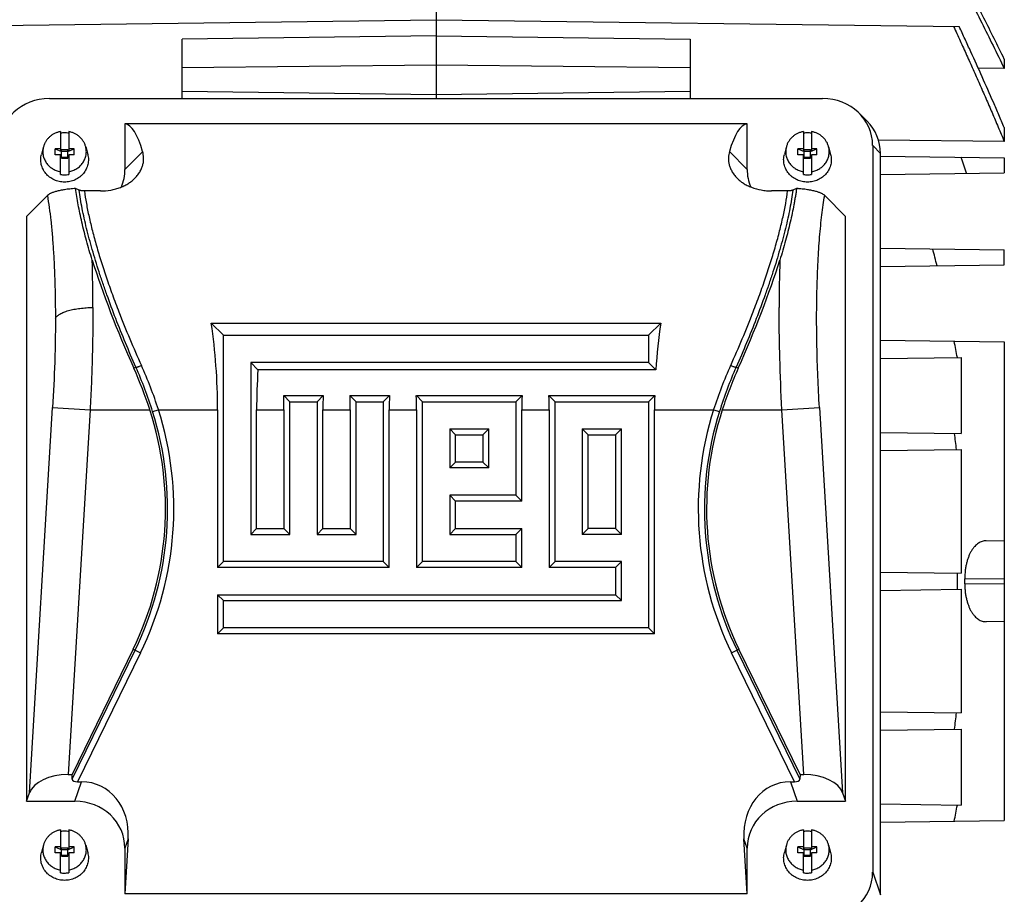
# Model space of a CAD drawing. Units: millimetres. Extents: x -1679 to 1586, y -522 to 987.
# Drawn here: x 128 to 283, y -403 to -266 of the extents above; entities that cross this region are included whole.
import ezdxf

# ---------------------------------------------------------------- set-up
doc = ezdxf.new("R2010")
doc.units = ezdxf.units.MM
doc.header["$LTSCALE"] = 19.36
doc.layers.get('0').update_dxf_attribs({"linetype": 'CONTINUOUS'})

msp = doc.modelspace()

# ---------------------------------------------------------------- linework, layer by layer
at = {"color": 7, "linetype": 'CONTINUOUS'}
for p, q in [((193.65, -231), (193.65, -277.98)), ((111.24, -266.67), (193.65, -265.59)), ((193.65, -265.59), (276.06, -266.67)), ((193.65, -268.12), (153.65, -268.64)), ((193.65, -268.12), (233.65, -268.64)), ((153.65, -277.98), (153.65, -268.64)), ((233.65, -268.64), (233.65, -277.98)), ((283.15, -271.79), (283.15, -273.27)), ((283.15, -273.27), (279.05, -273.22)), ((132.76, -277.98), (254.54, -277.98)), ((260.29, -280.3), (261.53, -281.53)), ((144.65, -281.99), (144.65, -289.15)), ((242.65, -281.99), (144.65, -281.99)), ((242.65, -289.15), (242.65, -281.99)), ((134.5, -283.2), (134.5, -286.23)), ((135.8, -283.2), (135.8, -286.23)), ((251.5, -283.2), (251.5, -286.23)), ((252.8, -283.2), (252.8, -286.23)), ((283.15, -282.57), (283.15, -284.76)), ((283.15, -284.76), (263.34, -284.53)), ((131.83, -285.59), (131.51, -286.78)), ((133.65, -286.83), (133.65, -285.89)), ((133.65, -285.89), (134.65, -286.32)), ((134.5, -285.89), (133.65, -285.89)), ((134.5, -286.83), (133.65, -286.83)), ((134.5, -286.23), (134.65, -286.23)), ((134.5, -289.95), (134.5, -286.83)), ((134.65, -287.36), (134.65, -286.04)), ((134.65, -286.04), (135.65, -286.04)), ((135.65, -286.32), (134.65, -286.32)), ((135.65, -286.32), (136.65, -285.89)), ((135.65, -287.36), (135.65, -286.04)), ((135.65, -286.23), (135.8, -286.23)), ((136.65, -285.89), (135.8, -285.89)), ((135.8, -286.83), (135.8, -289.95)), ((136.65, -286.83), (135.8, -286.83)), ((136.65, -286.83), (136.65, -285.89)), ((138.48, -285.59), (138.79, -286.78)), ((248.83, -285.59), (248.51, -286.78)), ((250.65, -286.83), (250.65, -285.89)), ((250.65, -285.89), (251.65, -286.32)), ((251.5, -285.89), (250.65, -285.89)), ((251.5, -286.83), (250.65, -286.83)), ((251.5, -286.23), (251.65, -286.23)), ((251.5, -289.95), (251.5, -286.83)), ((251.65, -287.36), (251.65, -286.04)), ((251.65, -286.04), (252.65, -286.04)), ((252.65, -286.32), (251.65, -286.32)), ((252.65, -286.32), (253.65, -285.89)), ((252.65, -287.36), (252.65, -286.04)), ((252.65, -286.23), (252.8, -286.23)), ((253.65, -285.89), (252.8, -285.89)), ((252.8, -286.83), (252.8, -289.95)), ((253.65, -286.83), (252.8, -286.83)), ((253.65, -286.83), (253.65, -285.89)), ((255.48, -285.59), (255.79, -286.78)), ((262.42, -285.38), (262.42, -399.81)), ((263.65, -403.37), (263.65, -286.62)), ((134.5, -287.17), (134.65, -287.17)), ((135.65, -287.26), (134.65, -287.26)), ((134.65, -287.36), (135.65, -287.36)), ((135.65, -287.17), (135.8, -287.17)), ((251.5, -287.17), (251.65, -287.17)), ((252.65, -287.26), (251.65, -287.26)), ((251.65, -287.36), (252.65, -287.36)), ((252.65, -287.17), (252.8, -287.17)), ((263.65, -287.06), (283.15, -287.32)), ((283.15, -287.32), (283.15, -289.67)), ((263.65, -289.93), (283.15, -289.67)), ((137.43, -292.42), (136.86, -292.16)), ((140.79, -292.53), (138.27, -292.53)), ((249.03, -292.53), (246.51, -292.53)), ((250.44, -292.16), (249.87, -292.42)), ((132.44, -293.27), (129.15, -296.55)), ((258.15, -296.55), (254.86, -293.27)), ((129.15, -296.55), (129.15, -388.64)), ((258.15, -388.64), (258.15, -296.55)), ((263.65, -301.56), (283.15, -301.82)), ((283.15, -304.17), (283.15, -301.82)), ((263.65, -304.43), (283.15, -304.17)), ((160.17, -315.27), (158.26, -313.36)), ((158.26, -313.36), (229.05, -313.36)), ((227.13, -315.27), (229.05, -313.36)), ((160.17, -350.9), (160.17, -315.27)), ((160.17, -315.27), (227.13, -315.27)), ((227.13, -315.27), (227.13, -319.56)), ((263.65, -316.06), (283.15, -316.32)), ((283.15, -316.32), (283.15, -391.67)), ((263.65, -318.93), (276.34, -318.76)), ((276.34, -318.76), (276.34, -330.73)), ((164.46, -319.56), (164.46, -346.61)), ((164.46, -319.56), (165.6, -320.7)), ((227.13, -319.56), (164.46, -319.56)), ((228.27, -320.7), (165.6, -320.7)), ((227.13, -319.56), (228.27, -320.7)), ((170.62, -325.72), (169.66, -324.76)), ((169.66, -324.76), (175.86, -324.76)), ((174.91, -325.72), (175.86, -324.76)), ((181.06, -325.72), (180.1, -324.76)), ((180.1, -324.76), (186.31, -324.76)), ((185.35, -325.72), (186.31, -324.76)), ((191.51, -325.72), (190.55, -324.76)), ((190.55, -324.76), (207.2, -324.76)), ((206.24, -325.72), (207.2, -324.76)), ((212.4, -325.72), (211.44, -324.76)), ((211.44, -324.76), (228.09, -324.76)), ((227.13, -325.72), (228.09, -324.76)), ((159.24, -326.98), (159.24, -351.83)), ((165.4, -345.67), (165.4, -326.98)), ((169.68, -326.98), (169.68, -345.67)), ((170.62, -346.61), (170.62, -325.72)), ((170.62, -325.72), (174.91, -325.72)), ((174.91, -325.72), (174.91, -346.61)), ((175.84, -345.67), (175.84, -326.98)), ((180.13, -326.98), (180.13, -345.67)), ((181.06, -346.61), (181.06, -325.72)), ((181.06, -325.72), (185.35, -325.72)), ((185.35, -325.72), (185.35, -350.9)), ((186.28, -351.83), (186.28, -326.98)), ((190.57, -326.98), (190.57, -351.83)), ((191.51, -350.9), (191.51, -325.72)), ((191.51, -325.72), (206.24, -325.72)), ((206.24, -325.72), (206.24, -340.45)), ((207.17, -341.38), (207.17, -326.98)), ((211.46, -326.98), (211.46, -351.83)), ((212.4, -350.9), (212.4, -325.72)), ((212.4, -325.72), (227.13, -325.72)), ((227.13, -325.72), (227.13, -361.34)), ((228.06, -362.27), (228.06, -326.98)), ((195.8, -330.01), (195.8, -336.16)), ((195.8, -330.01), (196.73, -330.94)), ((195.8, -330.01), (201.95, -330.01)), ((201.95, -330.01), (201.02, -330.94)), ((201.95, -336.16), (201.95, -330.01)), ((216.68, -330.01), (216.68, -346.61)), ((216.68, -330.01), (217.62, -330.94)), ((216.68, -330.01), (222.84, -330.01)), ((222.84, -330.01), (221.91, -330.94)), ((222.84, -346.61), (222.84, -330.01)), ((196.73, -335.23), (196.73, -330.94)), ((196.73, -330.94), (201.02, -330.94)), ((201.02, -330.94), (201.02, -335.23)), ((217.62, -345.67), (217.62, -330.94)), ((217.62, -330.94), (221.91, -330.94)), ((221.91, -330.94), (221.91, -345.67)), ((263.65, -330.56), (276.34, -330.73)), ((263.65, -333.43), (276.34, -333.26)), ((276.34, -333.26), (276.34, -352.73)), ((195.8, -336.16), (196.73, -335.23)), ((201.95, -336.16), (195.8, -336.16)), ((201.02, -335.23), (196.73, -335.23)), ((201.95, -336.16), (201.02, -335.23)), ((195.8, -340.45), (195.8, -346.61)), ((195.8, -340.45), (196.73, -341.38)), ((206.24, -340.45), (195.8, -340.45)), ((206.24, -340.45), (207.17, -341.38)), ((196.73, -345.67), (196.73, -341.38)), ((207.17, -341.38), (196.73, -341.38)), ((164.46, -346.61), (165.4, -345.67)), ((165.4, -345.67), (169.68, -345.67)), ((170.62, -346.61), (169.68, -345.67)), ((174.91, -346.61), (175.84, -345.67)), ((175.84, -345.67), (180.13, -345.67)), ((181.06, -346.61), (180.13, -345.67)), ((195.8, -346.61), (196.73, -345.67)), ((196.73, -345.67), (207.17, -345.67)), ((206.24, -346.61), (207.17, -345.67)), ((207.17, -351.83), (207.17, -345.67)), ((216.68, -346.61), (217.62, -345.67)), ((221.91, -345.67), (217.62, -345.67)), ((222.84, -346.61), (221.91, -345.67)), ((164.46, -346.61), (170.62, -346.61)), ((174.91, -346.61), (181.06, -346.61)), ((195.8, -346.61), (206.24, -346.61)), ((206.24, -346.61), (206.24, -350.9)), ((222.84, -346.61), (216.68, -346.61)), ((283.15, -347.67), (280.3, -347.63)), ((160.17, -350.9), (159.24, -351.83)), ((186.28, -351.83), (159.24, -351.83)), ((185.35, -350.9), (160.17, -350.9)), ((185.35, -350.9), (186.28, -351.83)), ((191.51, -350.9), (190.57, -351.83)), ((207.17, -351.83), (190.57, -351.83)), ((206.24, -350.9), (191.51, -350.9)), ((206.24, -350.9), (207.17, -351.83)), ((212.4, -350.9), (211.46, -351.83)), ((221.91, -351.83), (211.46, -351.83)), ((222.84, -350.9), (212.4, -350.9)), ((222.84, -350.9), (221.91, -351.83)), ((221.91, -351.83), (221.91, -356.12)), ((222.84, -357.05), (222.84, -350.9)), ((263.65, -352.56), (276.34, -352.73)), ((159.24, -356.12), (159.24, -362.27)), ((160.17, -357.05), (159.24, -356.12)), ((159.24, -356.12), (221.91, -356.12)), ((222.84, -357.05), (221.91, -356.12)), ((263.65, -355.43), (276.34, -355.26)), ((276.34, -355.26), (276.34, -374.73)), ((160.17, -361.34), (160.17, -357.05)), ((160.17, -357.05), (222.84, -357.05)), ((283.15, -360.32), (280.3, -360.36)), ((160.17, -361.34), (159.24, -362.27)), ((228.06, -362.27), (159.24, -362.27)), ((227.13, -361.34), (160.17, -361.34)), ((227.13, -361.34), (228.06, -362.27)), ((145.95, -364.69), (136.32, -384.43)), ((250.98, -384.43), (241.36, -364.69)), ((263.65, -374.56), (276.34, -374.73)), ((263.65, -377.43), (276.34, -377.26)), ((276.34, -377.26), (276.34, -389.23)), ((135.71, -384.43), (136.32, -384.43)), ((136.34, -385.15), (136.32, -384.43)), ((250.98, -384.43), (250.96, -385.15)), ((250.98, -384.43), (251.59, -384.43)), ((137.21, -385.58), (137.84, -385.58)), ((249.47, -385.58), (250.09, -385.58)), ((129.15, -388.64), (129.61, -387.32)), ((257.69, -387.32), (258.15, -388.64)), ((129.15, -388.64), (136.77, -388.64)), ((250.53, -388.64), (258.15, -388.64)), ((263.65, -389.06), (276.34, -389.23)), ((263.65, -391.93), (283.15, -391.67)), ((134.5, -393.14), (134.5, -396.18)), ((135.8, -393.14), (135.8, -396.18)), ((251.5, -393.14), (251.5, -396.18)), ((252.8, -393.14), (252.8, -396.18)), ((145.17, -394.54), (144.65, -403.21)), ((242.65, -403.21), (242.13, -394.54)), ((131.83, -395.53), (131.51, -396.72)), ((133.65, -396.77), (133.65, -395.83)), ((133.65, -395.83), (134.65, -396.26)), ((134.5, -395.83), (133.65, -395.83)), ((134.5, -396.77), (133.65, -396.77)), ((134.5, -396.18), (134.65, -396.18)), ((134.5, -399.89), (134.5, -396.77)), ((134.65, -397.3), (134.65, -395.99)), ((134.65, -395.99), (135.65, -395.99)), ((135.65, -396.26), (134.65, -396.26)), ((135.65, -396.26), (136.65, -395.83)), ((135.65, -397.3), (135.65, -395.99)), ((135.65, -396.18), (135.8, -396.18)), ((136.65, -395.83), (135.8, -395.83)), ((135.8, -396.77), (135.8, -399.89)), ((136.65, -396.77), (135.8, -396.77)), ((136.65, -396.77), (136.65, -395.83)), ((138.48, -395.53), (138.79, -396.72)), ((144.65, -396.04), (144.65, -403.21)), ((242.65, -403.21), (242.65, -396.04)), ((248.83, -395.53), (248.51, -396.72)), ((250.65, -396.77), (250.65, -395.83)), ((250.65, -395.83), (251.65, -396.26)), ((251.5, -395.83), (250.65, -395.83)), ((251.5, -396.77), (250.65, -396.77)), ((251.5, -396.18), (251.65, -396.18)), ((251.5, -399.89), (251.5, -396.77)), ((251.65, -397.3), (251.65, -395.99)), ((251.65, -395.99), (252.65, -395.99)), ((252.65, -396.26), (251.65, -396.26)), ((252.65, -396.26), (253.65, -395.83)), ((252.65, -397.3), (252.65, -395.99)), ((252.65, -396.18), (252.8, -396.18)), ((253.65, -395.83), (252.8, -395.83)), ((252.8, -396.77), (252.8, -399.89)), ((253.65, -396.77), (252.8, -396.77)), ((253.65, -396.77), (253.65, -395.83)), ((255.48, -395.53), (255.79, -396.72)), ((134.5, -397.11), (134.65, -397.11)), ((135.65, -397.2), (134.65, -397.2)), ((134.65, -397.3), (135.65, -397.3)), ((135.65, -397.11), (135.8, -397.11)), ((251.5, -397.11), (251.65, -397.11)), ((252.65, -397.2), (251.65, -397.2)), ((251.65, -397.3), (252.65, -397.3)), ((252.65, -397.11), (252.8, -397.11)), ((242.65, -403.21), (144.65, -403.21))]:
    msp.add_line(p, q, dxfattribs=at)
at = {"color": 9, "linetype": 'CONTINUOUS'}
for p, q in [((193.65, -272.72), (153.65, -273.17)), ((233.65, -273.17), (193.65, -272.72)), ((153.65, -276.83), (193.65, -277.34)), ((193.65, -277.34), (233.65, -276.83)), ((144.65, -289.15), (147.45, -286.35)), ((239.85, -286.35), (242.65, -289.15)), ((263.65, -286.62), (262.42, -285.38)), ((146.06, -320.45), (146.38, -320.29)), ((240.92, -320.29), (241.25, -320.45)), ((129.61, -387.32), (133.27, -326.62)), ((133.27, -326.62), (139.18, -326.98)), ((139.18, -326.98), (135.71, -384.43)), ((139.18, -326.98), (148.57, -326.98)), ((149.01, -327.27), (149.93, -326.98)), ((149.93, -326.98), (159.24, -326.98)), ((165.4, -326.98), (169.68, -326.98)), ((175.84, -326.98), (180.13, -326.98)), ((186.28, -326.98), (190.57, -326.98)), ((207.17, -326.98), (211.46, -326.98)), ((228.06, -326.98), (237.37, -326.98)), ((237.37, -326.98), (238.29, -327.27)), ((238.74, -326.98), (248.12, -326.98)), ((248.12, -326.98), (254.03, -326.62)), ((251.59, -384.43), (248.12, -326.98)), ((254.03, -326.62), (257.69, -387.32)), ((283.15, -353.67), (276.92, -353.59)), ((276.92, -354.41), (283.15, -354.33)), ((136.34, -385.15), (146.25, -364.84)), ((147.12, -365.26), (137.21, -385.58)), ((145.95, -364.69), (147.12, -365.26)), ((240.18, -365.26), (241.36, -364.69)), ((250.09, -385.58), (240.18, -365.26)), ((241.05, -364.84), (250.96, -385.15)), ((136.77, -388.64), (137.84, -385.58)), ((249.47, -385.58), (250.53, -388.64)), ((145.17, -394.54), (144.65, -396.04)), ((242.65, -396.04), (242.13, -394.54)), ((262.42, -399.81), (263.65, -403.37))]:
    msp.add_line(p, q, dxfattribs=at)
at = {"color": 7, "linetype": 'CONTINUOUS'}
for centre, radius, start, end in [((135.15, -287.13), 3.73, 89.9984, 100.0224), ((135.15, -287.13), 3.73, 79.9726, 90.0066), ((252.15, -287.13), 3.73, 89.9984, 100.0224), ((252.15, -287.13), 3.73, 79.9726, 90.0066), ((-57.28, -407.08), 354.48, 19.3284, 19.7613), ((135.15, -286.27), 3.73, 259.9726, 270.0066), ((135.15, -286.27), 3.73, 269.9984, 280.0224), ((252.15, -286.27), 3.73, 259.9726, 270.0066), ((252.15, -286.27), 3.73, 269.9984, 280.0224), ((8.65, -370.91), 272.18, 14.1627, 14.7372), ((55.49, -360.2), 224.13, 10.6512, 11.317), ((84.86, -347.72), 67, 18.0356, 24.0202), ((100.64, -342.6), 50.4, 334, 18.0523), ((286.66, -342.6), 50.4, 161.9477, 206), ((76.64, -355.25), 200.19, 6.303, 7.04), ((88.5, -354), 187.26, 359.6098, 0.3902), ((93.15, -354), 183.78, 359.872, 0.128), ((76.64, -352.74), 200.19, 352.96, 353.697), ((55.49, -347.8), 224.13, 348.683, 349.3488), ((135.15, -397.08), 3.73, 89.9984, 100.0224), ((135.15, -397.07), 3.73, 79.9726, 90.0066), ((252.15, -397.08), 3.73, 89.9984, 100.0224), ((252.15, -397.07), 3.73, 79.9726, 90.0066), ((135.15, -396.22), 3.73, 259.9726, 270.0066), ((135.15, -396.21), 3.73, 269.9984, 280.0224), ((252.15, -396.22), 3.73, 259.9726, 270.0066), ((252.15, -396.21), 3.73, 269.9984, 280.0224)]:
    msp.add_arc(centre, radius, start, end, dxfattribs=at)
at = {"color": 9, "linetype": 'CONTINUOUS'}
for centre, radius, start, end in [((-101.82, -310.76), 241.43, 359.9666, 1.7421), ((488.86, -310.76), 241.17, 178.2572, 180.0347), ((302.87, -249.69), 170.78, 201.2506, 204.3198), ((84.43, -249.69), 170.78, 335.6802, 338.7494), ((83.07, -348.14), 69.17, 17.5645, 23.747), ((85.65, -347.78), 67.57, 17.9329, 24.2598), ((301.65, -347.78), 67.57, 155.7402, 162.0671), ((304.23, -348.14), 69.17, 156.253, 162.4355), ((100.64, -342.6), 51.71, 334, 17.5822), ((286.66, -342.6), 51.71, 162.4178, 206), ((100.64, -342.6), 50.74, 334, 17.5822), ((286.66, -342.6), 50.74, 162.4178, 206)]:
    msp.add_arc(centre, radius, start, end, dxfattribs=at)
at = {"color": 7, "linetype": 'CONTINUOUS'}
for centre, major_axis, ratio, start_param, end_param in [((133.01, -285.61), (7.94, -1.82), 0.933198, 8.095097, 9.635735), ((254.29, -285.61), (7.94, 1.82), 0.933198, -0.210957, 1.329681), ((141.79, -326.98), (2.79, 45), 0.165076, -0.434279, -0.009309), ((245.51, -326.98), (-2.79, 45), 0.165076, 0.009309, 0.434279), ((255.53, -286.85), (7.94, 1.82), 0.933198, -0.210957, 0.529202), ((136.53, -288.92), (7.94, -1.82), 0.933198, -0.162443, 0.210957), ((250.77, -288.92), (7.94, 1.82), 0.933198, 2.930636, 3.304022), ((163.12, -326.98), (-24.48, 46.64), 0.237358, 7.205075, 7.590661), ((224.19, -326.98), (24.48, 46.64), 0.237358, -1.307475, -0.92189), ((138.26, -326.98), (0, 45), 0.466308, -1.570796, -1.263262), ((249.05, -326.98), (0, 45), 0.466308, 1.263262, 1.430841), ((186.38, -326.98), (0, 45), 0.466308, 1.430841, 1.570796), ((148.7, -326.98), (0, 45), 0.466308, -1.570796, -1.521476), ((196.82, -326.98), (0, 45), 0.466308, 1.521476, 1.570796), ((159.15, -326.98), (0, 45), 0.466308, -1.570796, -1.521476), ((207.27, -326.98), (0, 45), 0.466308, 1.521476, 1.570796), ((169.59, -326.98), (0, 45), 0.466308, -1.570796, -1.521476), ((228.16, -326.98), (0, 45), 0.466308, 1.521476, 1.570796), ((190.48, -326.98), (0, 45), 0.466308, -1.570796, -1.521476), ((249.05, -326.98), (0, 45), 0.466308, 1.521476, 1.570796), ((135.5, -387.89), (6.01, 0.18), 0.575264, 1.518851, 2.925738), ((251.8, -387.89), (6.01, -0.18), 0.575264, 0.215854, 1.622742), ((137.49, -385), (1.14, 0.18), 0.47818, 3.078685, 4.387682), ((137.03, -394.82), (-3.08, -8.86), 0.853257, 1.889044, 3.429682), ((250.27, -394.82), (3.08, -8.86), 0.853257, 2.853504, 4.394142), ((249.81, -385), (1.14, -0.18), 0.47818, -1.246089, 0.062908), ((136.53, -396.27), (7.94, 1.82), 0.933198, -0.210957, 1.329681), ((250.77, -396.27), (7.94, -1.82), 0.933198, 1.811911, 3.352549), ((133.01, -399.58), (7.94, 1.82), 0.933198, 2.930636, 4.471274), ((254.29, -399.58), (7.94, -1.82), 0.933198, -1.329681, 0.210957)]:
    msp.add_ellipse(centre, major_axis=major_axis, ratio=ratio, start_param=start_param, end_param=end_param, dxfattribs=at)
for points, knots in [([(275.97, -258.85), (276.58, -260.05), (277.79, -262.45), (279.59, -266.05), (281.38, -269.65), (282.56, -272.06), (283.15, -273.27)], [0, 0, 0, 0, 0.25, 0.5, 0.75, 1, 1, 1, 1]), ([(283.15, -271.79), (282.62, -270.71), (281.55, -268.55), (279.4, -264.24), (277.76, -261.01), (276.67, -258.86)], [0, 0, 0, 0, 0.25, 0.5, 1, 1, 1, 1]), ([(275.17, -266.65), (275.51, -267.4), (276.2, -268.9), (277.22, -271.15), (278.24, -273.41), (279.24, -275.67), (280.24, -277.94), (281.22, -280.21), (282.19, -282.48), (282.83, -284), (283.15, -284.76)], [0, 0, 0, 0, 0.125, 0.25, 0.375, 0.5, 0.625, 0.75, 0.875, 1, 1, 1, 1]), ([(283.15, -282.57), (282.87, -281.9), (282.29, -280.57), (281.14, -277.9), (279.67, -274.59), (278.18, -271.28), (276.97, -268.64), (276.36, -267.32), (276.06, -266.67)], [0, 0, 0, 0, 0.125, 0.25, 0.5, 0.75, 0.875, 1, 1, 1, 1]), ([(134.5, -283.2), (134.34, -283.23), (134.03, -283.31), (133.58, -283.49), (133.16, -283.72), (132.79, -284.01), (132.46, -284.35), (132.18, -284.73), (131.97, -285.14), (131.86, -285.44), (131.83, -285.59)], [0, 0, 0, 0, 0.128173, 0.255683, 0.382314, 0.507919, 0.632427, 0.755859, 0.878321, 1, 1, 1, 1]), ([(138.48, -285.59), (138.44, -285.44), (138.34, -285.14), (138.12, -284.73), (137.85, -284.35), (137.52, -284.01), (137.14, -283.72), (136.72, -283.49), (136.27, -283.31), (135.96, -283.23), (135.8, -283.2)], [0, 0, 0, 0, 0.121679, 0.244141, 0.367573, 0.492081, 0.617686, 0.744317, 0.871827, 1, 1, 1, 1]), ([(251.5, -283.2), (251.34, -283.23), (251.03, -283.31), (250.58, -283.49), (250.16, -283.72), (249.79, -284.01), (249.46, -284.35), (249.18, -284.73), (248.97, -285.14), (248.86, -285.44), (248.83, -285.59)], [0, 0, 0, 0, 0.128173, 0.255683, 0.382314, 0.507919, 0.632427, 0.755859, 0.878321, 1, 1, 1, 1]), ([(255.48, -285.59), (255.44, -285.44), (255.34, -285.14), (255.12, -284.73), (254.85, -284.35), (254.52, -284.01), (254.14, -283.72), (253.72, -283.49), (253.27, -283.31), (252.96, -283.23), (252.8, -283.2)], [0, 0, 0, 0, 0.121679, 0.244141, 0.367573, 0.492081, 0.617686, 0.744317, 0.871827, 1, 1, 1, 1]), ([(135.15, -291.15), (135.01, -291.15), (134.73, -291.13), (134.31, -291.07), (133.9, -290.95), (133.51, -290.8), (133.13, -290.6), (132.79, -290.37), (132.47, -290.1), (132.19, -289.8), (131.95, -289.47), (131.75, -289.12), (131.59, -288.75), (131.48, -288.36), (131.41, -287.97), (131.39, -287.57), (131.42, -287.17), (131.48, -286.91), (131.51, -286.78)], [0, 0, 0, 0, 0.064676, 0.129257, 0.193649, 0.25777, 0.321551, 0.384937, 0.447894, 0.51041, 0.572495, 0.634182, 0.695522, 0.75659, 0.817472, 0.878266, 0.939075, 1, 1, 1, 1]), ([(131.83, -285.59), (131.8, -285.69), (131.75, -285.9), (131.72, -286.23), (131.73, -286.56), (131.76, -286.88), (131.84, -287.2), (131.95, -287.51), (132.09, -287.81), (132.26, -288.1), (132.46, -288.36), (132.69, -288.61), (132.95, -288.83), (133.32, -289.09), (133.83, -289.35), (134.27, -289.48), (134.5, -289.52)], [0, 0, 0, 0, 0.0612, 0.122285, 0.183338, 0.244441, 0.305675, 0.367114, 0.428825, 0.49086, 0.55326, 0.616049, 0.679235, 0.742808, 0.870858, 1, 1, 1, 1]), ([(138.79, -286.78), (138.82, -286.91), (138.88, -287.17), (138.91, -287.57), (138.89, -287.97), (138.83, -288.36), (138.71, -288.75), (138.55, -289.12), (138.35, -289.47), (138.11, -289.8), (137.83, -290.1), (137.51, -290.37), (137.17, -290.6), (136.8, -290.8), (136.4, -290.95), (135.99, -291.07), (135.58, -291.13), (135.29, -291.15), (135.15, -291.15)], [0, 0, 0, 0, 0.060925, 0.121734, 0.182528, 0.24341, 0.304478, 0.365818, 0.427505, 0.48959, 0.552106, 0.615063, 0.678449, 0.74223, 0.806351, 0.870743, 0.935324, 1, 1, 1, 1]), ([(135.8, -289.52), (136.03, -289.48), (136.47, -289.35), (136.99, -289.09), (137.36, -288.83), (137.61, -288.61), (137.84, -288.36), (138.04, -288.1), (138.21, -287.81), (138.36, -287.51), (138.46, -287.2), (138.54, -286.88), (138.58, -286.56), (138.58, -286.23), (138.55, -285.9), (138.5, -285.69), (138.48, -285.59)], [0, 0, 0, 0, 0.129142, 0.257192, 0.320765, 0.383951, 0.44674, 0.50914, 0.571175, 0.632886, 0.694325, 0.755559, 0.816662, 0.877715, 0.9388, 1, 1, 1, 1]), ([(146.24, -290.52), (146.41, -290.35), (146.71, -290.01), (147.08, -289.45), (147.34, -288.89), (147.51, -288.35), (147.6, -287.81), (147.61, -287.3), (147.56, -286.82), (147.49, -286.5), (147.45, -286.35)], [0, 0, 0, 0, 0.157944, 0.3029, 0.436662, 0.561156, 0.678225, 0.789488, 0.896334, 1, 1, 1, 1]), ([(239.85, -286.35), (239.81, -286.5), (239.74, -286.82), (239.69, -287.3), (239.71, -287.81), (239.79, -288.35), (239.96, -288.89), (240.23, -289.45), (240.59, -290.01), (240.9, -290.35), (241.07, -290.52)], [0, 0, 0, 0, 0.10368, 0.210548, 0.321793, 0.438841, 0.563331, 0.697117, 0.842058, 1, 1, 1, 1]), ([(252.15, -291.15), (252.01, -291.15), (251.73, -291.13), (251.31, -291.07), (250.9, -290.95), (250.51, -290.8), (250.13, -290.6), (249.79, -290.37), (249.47, -290.1), (249.19, -289.8), (248.95, -289.47), (248.75, -289.12), (248.59, -288.75), (248.48, -288.36), (248.41, -287.97), (248.39, -287.57), (248.42, -287.17), (248.48, -286.91), (248.51, -286.78)], [0, 0, 0, 0, 0.064676, 0.129257, 0.193649, 0.25777, 0.321551, 0.384937, 0.447894, 0.51041, 0.572495, 0.634182, 0.695522, 0.75659, 0.817472, 0.878266, 0.939075, 1, 1, 1, 1]), ([(248.83, -285.59), (248.8, -285.69), (248.75, -285.9), (248.72, -286.23), (248.73, -286.56), (248.76, -286.88), (248.84, -287.2), (248.95, -287.51), (249.09, -287.81), (249.26, -288.1), (249.46, -288.36), (249.69, -288.61), (249.95, -288.83), (250.32, -289.09), (250.83, -289.35), (251.27, -289.48), (251.5, -289.52)], [0, 0, 0, 0, 0.0612, 0.122285, 0.183338, 0.244441, 0.305675, 0.367114, 0.428825, 0.49086, 0.55326, 0.616049, 0.679235, 0.742808, 0.870858, 1, 1, 1, 1]), ([(255.79, -286.78), (255.82, -286.91), (255.88, -287.17), (255.91, -287.57), (255.89, -287.97), (255.83, -288.36), (255.71, -288.75), (255.55, -289.12), (255.35, -289.47), (255.11, -289.8), (254.83, -290.1), (254.51, -290.37), (254.17, -290.6), (253.8, -290.8), (253.4, -290.95), (252.99, -291.07), (252.58, -291.13), (252.29, -291.15), (252.15, -291.15)], [0, 0, 0, 0, 0.060925, 0.121734, 0.182528, 0.24341, 0.304478, 0.365818, 0.427505, 0.48959, 0.552106, 0.615063, 0.678449, 0.74223, 0.806351, 0.870743, 0.935324, 1, 1, 1, 1]), ([(252.8, -289.52), (253.03, -289.48), (253.47, -289.35), (253.99, -289.09), (254.36, -288.83), (254.61, -288.61), (254.84, -288.36), (255.04, -288.1), (255.21, -287.81), (255.36, -287.51), (255.46, -287.2), (255.54, -286.88), (255.58, -286.56), (255.58, -286.23), (255.55, -285.9), (255.5, -285.69), (255.48, -285.59)], [0, 0, 0, 0, 0.129142, 0.257192, 0.320765, 0.383951, 0.44674, 0.50914, 0.571175, 0.632886, 0.694325, 0.755559, 0.816662, 0.877715, 0.9388, 1, 1, 1, 1]), ([(140.79, -292.53), (141.34, -292.53), (142.16, -292.47), (143.21, -292.23), (143.95, -291.99), (144.63, -291.69), (145.24, -291.34), (145.77, -290.95), (146.09, -290.67), (146.24, -290.52)], [0, 0, 0, 0, 0.27751, 0.412575, 0.54305, 0.667692, 0.785645, 0.896427, 1, 1, 1, 1]), ([(241.07, -290.52), (241.21, -290.67), (241.53, -290.95), (242.06, -291.34), (242.68, -291.69), (243.6, -292.09), (244.62, -292.37), (245.68, -292.51), (246.24, -292.53), (246.51, -292.53)], [0, 0, 0, 0, 0.103582, 0.214363, 0.332319, 0.456973, 0.722211, 0.860345, 1, 1, 1, 1]), ([(136.86, -292.16), (136.56, -292.18), (135.99, -292.23), (135.19, -292.33), (134.58, -292.44), (134.15, -292.54), (133.86, -292.61), (133.6, -292.68), (133.37, -292.76), (133.15, -292.84), (132.96, -292.92), (132.8, -293), (132.66, -293.09), (132.54, -293.17), (132.47, -293.23), (132.44, -293.27)], [0, 0, 0, 0, 0.194717, 0.370401, 0.525114, 0.594446, 0.658512, 0.717421, 0.771298, 0.82028, 0.864571, 0.904416, 0.940076, 0.971829, 1, 1, 1, 1]), ([(139.5, -303.42), (139.18, -302.41), (138.6, -300.43), (137.98, -297.97), (137.56, -296.08), (137.29, -294.74), (137.06, -293.43), (136.92, -292.58), (136.86, -292.16)], [0, 0, 0, 0, 0.275953, 0.534176, 0.656871, 0.775386, 0.889758, 1, 1, 1, 1]), ([(138.27, -292.53), (138.18, -292.53), (138.04, -292.53), (137.87, -292.52), (137.75, -292.5), (137.65, -292.48), (137.57, -292.47), (137.49, -292.44), (137.45, -292.43), (137.43, -292.42)], [0, 0, 0, 0, 0.327063, 0.477548, 0.614198, 0.734909, 0.839229, 0.927406, 1, 1, 1, 1]), ([(250.44, -292.16), (250.41, -292.36), (250.35, -292.79), (250.24, -293.42), (250.13, -294.07), (249.97, -294.95), (249.74, -296.08), (249.32, -297.97), (248.83, -299.9), (248.27, -301.89), (247.96, -302.91), (247.8, -303.42)], [0, 0, 0, 0, 0.054619, 0.110262, 0.166925, 0.224622, 0.343125, 0.465822, 0.724052, 0.859766, 1, 1, 1, 1]), ([(249.87, -292.42), (249.85, -292.43), (249.81, -292.44), (249.74, -292.47), (249.65, -292.48), (249.55, -292.5), (249.43, -292.52), (249.26, -292.53), (249.12, -292.53), (249.03, -292.53)], [0, 0, 0, 0, 0.072588, 0.160726, 0.265029, 0.385757, 0.522474, 0.673024, 1, 1, 1, 1]), ([(254.86, -293.27), (254.83, -293.23), (254.76, -293.17), (254.64, -293.09), (254.5, -293), (254.34, -292.92), (254.15, -292.84), (253.94, -292.76), (253.7, -292.68), (253.44, -292.61), (253.15, -292.54), (252.72, -292.44), (252.11, -292.33), (251.46, -292.25), (250.97, -292.2), (250.67, -292.17), (250.52, -292.16), (250.44, -292.16)], [0, 0, 0, 0, 0.028171, 0.059924, 0.095584, 0.135429, 0.17972, 0.228702, 0.282582, 0.341495, 0.405564, 0.474897, 0.629615, 0.805277, 0.900458, 0.949729, 1, 1, 1, 1]), ([(241.25, -320.45), (240.77, -321.51), (240.1, -323.13), (239.29, -325.32), (238.92, -326.42), (238.74, -326.98)], [0, 0, 0, 0, 0.498945, 0.749336, 1, 1, 1, 1]), ([(280.3, -347.63), (280.19, -347.63), (279.98, -347.64), (279.66, -347.71), (279.35, -347.84), (278.94, -348.08), (278.55, -348.42), (278.21, -348.83), (277.96, -349.21), (277.73, -349.63), (277.53, -350.1), (277.35, -350.6), (277.2, -351.15), (277.07, -351.73), (276.96, -352.54), (276.92, -353.17), (276.92, -353.59)], [0, 0, 0, 0, 0.042246, 0.085038, 0.129144, 0.175296, 0.276059, 0.331819, 0.391552, 0.455421, 0.523452, 0.595516, 0.671314, 0.750377, 0.832065, 1, 1, 1, 1]), ([(276.92, -354.41), (276.92, -354.62), (276.93, -355.04), (276.99, -355.66), (277.07, -356.26), (277.2, -356.84), (277.35, -357.39), (277.53, -357.9), (277.73, -358.36), (277.96, -358.78), (278.21, -359.16), (278.48, -359.48), (278.76, -359.76), (279.05, -359.98), (279.35, -360.16), (279.66, -360.28), (279.98, -360.35), (280.19, -360.36), (280.3, -360.36)], [0, 0, 0, 0, 0.084456, 0.167964, 0.249631, 0.328674, 0.404452, 0.476498, 0.544514, 0.608364, 0.668078, 0.723827, 0.775911, 0.824749, 0.870888, 0.914982, 0.957764, 1, 1, 1, 1]), ([(134.5, -393.14), (134.34, -393.17), (134.03, -393.25), (133.58, -393.43), (133.16, -393.67), (132.79, -393.96), (132.46, -394.3), (132.18, -394.68), (131.97, -395.09), (131.86, -395.38), (131.83, -395.53)], [0, 0, 0, 0, 0.128173, 0.255683, 0.382314, 0.507919, 0.632427, 0.755859, 0.878321, 1, 1, 1, 1]), ([(138.48, -395.53), (138.44, -395.38), (138.34, -395.09), (138.12, -394.68), (137.85, -394.3), (137.52, -393.96), (137.14, -393.67), (136.72, -393.43), (136.27, -393.25), (135.96, -393.17), (135.8, -393.14)], [0, 0, 0, 0, 0.121679, 0.244141, 0.367573, 0.492081, 0.617686, 0.744317, 0.871827, 1, 1, 1, 1]), ([(251.5, -393.14), (251.34, -393.17), (251.03, -393.25), (250.58, -393.43), (250.16, -393.67), (249.79, -393.96), (249.46, -394.3), (249.18, -394.68), (248.97, -395.09), (248.86, -395.38), (248.83, -395.53)], [0, 0, 0, 0, 0.128173, 0.255683, 0.382314, 0.507919, 0.632427, 0.755859, 0.878321, 1, 1, 1, 1]), ([(255.48, -395.53), (255.44, -395.38), (255.34, -395.09), (255.12, -394.68), (254.85, -394.3), (254.52, -393.96), (254.14, -393.67), (253.72, -393.43), (253.27, -393.25), (252.96, -393.17), (252.8, -393.14)], [0, 0, 0, 0, 0.121679, 0.244141, 0.367573, 0.492081, 0.617686, 0.744317, 0.871827, 1, 1, 1, 1]), ([(135.15, -401.09), (135.01, -401.09), (134.73, -401.08), (134.31, -401.01), (133.9, -400.9), (133.51, -400.74), (133.13, -400.55), (132.79, -400.32), (132.47, -400.05), (132.19, -399.75), (131.95, -399.42), (131.75, -399.07), (131.59, -398.69), (131.48, -398.31), (131.41, -397.91), (131.39, -397.51), (131.42, -397.11), (131.48, -396.85), (131.51, -396.72)], [0, 0, 0, 0, 0.064676, 0.129257, 0.193649, 0.25777, 0.321551, 0.384937, 0.447894, 0.51041, 0.572495, 0.634182, 0.695522, 0.75659, 0.817472, 0.878266, 0.939075, 1, 1, 1, 1]), ([(131.83, -395.53), (131.8, -395.63), (131.75, -395.85), (131.72, -396.17), (131.73, -396.5), (131.76, -396.83), (131.84, -397.15), (131.95, -397.46), (132.09, -397.76), (132.26, -398.04), (132.46, -398.31), (132.69, -398.55), (132.95, -398.77), (133.32, -399.04), (133.83, -399.3), (134.27, -399.42), (134.5, -399.46)], [0, 0, 0, 0, 0.0612, 0.122285, 0.183338, 0.244441, 0.305675, 0.367114, 0.428825, 0.49086, 0.55326, 0.616049, 0.679235, 0.742808, 0.870858, 1, 1, 1, 1]), ([(138.79, -396.72), (138.82, -396.85), (138.88, -397.11), (138.91, -397.51), (138.89, -397.91), (138.83, -398.31), (138.71, -398.69), (138.55, -399.07), (138.35, -399.42), (138.11, -399.75), (137.83, -400.05), (137.51, -400.32), (137.17, -400.55), (136.8, -400.74), (136.4, -400.9), (135.99, -401.01), (135.58, -401.08), (135.29, -401.09), (135.15, -401.09)], [0, 0, 0, 0, 0.060925, 0.121734, 0.182528, 0.24341, 0.304478, 0.365818, 0.427505, 0.48959, 0.552106, 0.615063, 0.678449, 0.74223, 0.806351, 0.870743, 0.935324, 1, 1, 1, 1]), ([(135.8, -399.46), (136.03, -399.42), (136.47, -399.3), (136.99, -399.04), (137.36, -398.77), (137.61, -398.55), (137.84, -398.31), (138.04, -398.04), (138.21, -397.76), (138.36, -397.46), (138.46, -397.15), (138.54, -396.83), (138.58, -396.5), (138.58, -396.17), (138.55, -395.85), (138.5, -395.63), (138.48, -395.53)], [0, 0, 0, 0, 0.129142, 0.257192, 0.320765, 0.383951, 0.44674, 0.50914, 0.571175, 0.632886, 0.694325, 0.755559, 0.816662, 0.877715, 0.9388, 1, 1, 1, 1]), ([(252.15, -401.09), (252.01, -401.09), (251.73, -401.08), (251.31, -401.01), (250.9, -400.9), (250.51, -400.74), (250.13, -400.55), (249.79, -400.32), (249.47, -400.05), (249.19, -399.75), (248.95, -399.42), (248.75, -399.07), (248.59, -398.69), (248.48, -398.31), (248.41, -397.91), (248.39, -397.51), (248.42, -397.11), (248.48, -396.85), (248.51, -396.72)], [0, 0, 0, 0, 0.064676, 0.129257, 0.193649, 0.25777, 0.321551, 0.384937, 0.447894, 0.51041, 0.572495, 0.634182, 0.695522, 0.75659, 0.817472, 0.878266, 0.939075, 1, 1, 1, 1]), ([(248.83, -395.53), (248.8, -395.63), (248.75, -395.85), (248.72, -396.17), (248.73, -396.5), (248.76, -396.83), (248.84, -397.15), (248.95, -397.46), (249.09, -397.76), (249.26, -398.04), (249.46, -398.31), (249.69, -398.55), (249.95, -398.77), (250.32, -399.04), (250.83, -399.3), (251.27, -399.42), (251.5, -399.46)], [0, 0, 0, 0, 0.0612, 0.122285, 0.183338, 0.244441, 0.305675, 0.367114, 0.428825, 0.49086, 0.55326, 0.616049, 0.679235, 0.742808, 0.870858, 1, 1, 1, 1]), ([(255.79, -396.72), (255.82, -396.85), (255.88, -397.11), (255.91, -397.51), (255.89, -397.91), (255.83, -398.31), (255.71, -398.69), (255.55, -399.07), (255.35, -399.42), (255.11, -399.75), (254.83, -400.05), (254.51, -400.32), (254.17, -400.55), (253.8, -400.74), (253.4, -400.9), (252.99, -401.01), (252.58, -401.08), (252.29, -401.09), (252.15, -401.09)], [0, 0, 0, 0, 0.060925, 0.121734, 0.182528, 0.24341, 0.304478, 0.365818, 0.427505, 0.48959, 0.552106, 0.615063, 0.678449, 0.74223, 0.806351, 0.870743, 0.935324, 1, 1, 1, 1]), ([(252.8, -399.46), (253.03, -399.42), (253.47, -399.3), (253.99, -399.04), (254.36, -398.77), (254.61, -398.55), (254.84, -398.31), (255.04, -398.04), (255.21, -397.76), (255.36, -397.46), (255.46, -397.15), (255.54, -396.83), (255.58, -396.5), (255.58, -396.17), (255.55, -395.85), (255.5, -395.63), (255.48, -395.53)], [0, 0, 0, 0, 0.129142, 0.257192, 0.320765, 0.383951, 0.44674, 0.50914, 0.571175, 0.632886, 0.694325, 0.755559, 0.816662, 0.877715, 0.9388, 1, 1, 1, 1])]:
    msp.add_open_spline(points, degree=3, knots=knots, dxfattribs=at)
at = {"color": 9, "linetype": 'CONTINUOUS'}
for points, knots in [([(146.38, -320.29), (145.82, -319.02), (144.74, -316.48), (143.21, -312.69), (142.05, -309.56), (141.18, -307.09), (140.58, -305.29), (140.03, -303.52), (139.51, -301.78), (139.04, -300.09), (138.62, -298.45), (138.24, -296.86), (137.92, -295.33), (137.65, -293.85), (137.5, -292.89), (137.43, -292.42)], [0, 0, 0, 0, 0.142181, 0.281743, 0.417609, 0.483801, 0.548632, 0.611949, 0.673598, 0.733422, 0.79127, 0.846991, 0.900442, 0.951485, 1, 1, 1, 1]), ([(138.27, -292.53), (138.36, -293.19), (138.58, -294.55), (139, -296.65), (139.54, -298.88), (140.17, -301.23), (140.91, -303.69), (141.75, -306.25), (142.68, -308.9), (143.36, -310.68), (143.71, -311.59)], [0, 0, 0, 0, 0.100171, 0.208183, 0.323732, 0.446457, 0.575925, 0.71168, 0.85322, 1, 1, 1, 1]), ([(249.87, -292.42), (249.8, -292.89), (249.65, -293.85), (249.38, -295.33), (249.06, -296.86), (248.69, -298.45), (248.26, -300.09), (247.79, -301.78), (247.28, -303.52), (246.72, -305.29), (246.12, -307.09), (245.26, -309.56), (244.09, -312.69), (242.57, -316.48), (241.48, -319.02), (240.92, -320.29)], [0, 0, 0, 0, 0.048515, 0.099558, 0.153009, 0.20873, 0.266578, 0.326402, 0.388051, 0.451368, 0.516199, 0.58239, 0.718257, 0.857819, 1, 1, 1, 1]), ([(243.59, -311.59), (243.95, -310.68), (244.62, -308.9), (245.55, -306.25), (246.39, -303.69), (247.13, -301.23), (247.77, -298.88), (248.3, -296.65), (248.72, -294.55), (248.94, -293.19), (249.03, -292.53)], [0, 0, 0, 0, 0.14678, 0.28832, 0.424075, 0.553543, 0.676268, 0.791817, 0.899829, 1, 1, 1, 1]), ([(132.44, -293.27), (132.54, -293.89), (132.74, -295.2), (133, -297.25), (133.21, -299.48), (133.39, -301.85), (133.53, -304.37), (133.63, -307.02), (133.69, -309.77), (133.7, -311.65), (133.71, -312.6)], [0, 0, 0, 0, 0.097935, 0.204825, 0.320133, 0.443255, 0.573533, 0.710258, 0.852677, 1, 1, 1, 1]), ([(254.03, -326.62), (253.94, -325), (253.77, -321.79), (253.65, -317.78), (253.6, -314.63), (253.59, -312.33), (253.61, -310.07), (253.65, -307.87), (253.72, -305.74), (253.81, -303.69), (253.92, -301.71), (254.06, -299.83), (254.23, -298.04), (254.41, -296.35), (254.62, -294.77), (254.78, -293.75), (254.86, -293.27)], [0, 0, 0, 0, 0.145542, 0.289032, 0.359372, 0.428443, 0.495999, 0.561806, 0.625631, 0.687259, 0.746476, 0.803089, 0.856909, 0.907769, 0.955511, 1, 1, 1, 1]), ([(133.71, -312.6), (133.74, -312.54), (133.82, -312.41), (133.98, -312.24), (134.18, -312.08), (134.42, -311.92), (134.71, -311.77), (135.03, -311.63), (135.38, -311.5), (135.76, -311.38), (136.18, -311.27), (136.62, -311.17), (137.08, -311.09), (137.74, -311), (138.58, -310.92), (139.27, -310.9), (139.61, -310.9)], [0, 0, 0, 0, 0.032876, 0.06953, 0.11051, 0.156126, 0.206505, 0.261566, 0.321118, 0.384919, 0.452673, 0.523977, 0.598387, 0.675444, 0.835523, 1, 1, 1, 1]), ([(139.61, -310.9), (139.61, -312.21), (139.59, -314.84), (139.51, -318.84), (139.38, -322.89), (139.25, -325.61), (139.18, -326.98)], [0, 0, 0, 0, 0.243157, 0.492112, 0.745022, 1, 1, 1, 1]), ([(248.12, -326.98), (247.98, -324.26), (247.82, -320.21), (247.71, -314.85), (247.69, -312.21), (247.69, -310.9)], [0, 0, 0, 0, 0.507707, 0.756735, 1, 1, 1, 1]), ([(133.71, -312.6), (133.71, -313.74), (133.69, -316.04), (133.57, -320.71), (133.41, -324.25), (133.27, -326.62)], [0, 0, 0, 0, 0.24327, 0.492296, 1, 1, 1, 1]), ([(146.38, -320.29), (146.39, -320.29), (146.41, -320.29), (146.45, -320.29), (146.52, -320.27), (146.61, -320.25), (146.72, -320.22), (146.84, -320.18), (147.02, -320.12), (147.16, -320.06), (147.25, -320.02)], [0, 0, 0, 0, 0.027987, 0.061717, 0.145851, 0.250855, 0.374755, 0.515195, 0.668723, 1, 1, 1, 1]), ([(240.05, -320.02), (240.14, -320.06), (240.28, -320.12), (240.46, -320.18), (240.58, -320.22), (240.69, -320.25), (240.78, -320.27), (240.85, -320.29), (240.89, -320.29), (240.91, -320.29), (240.92, -320.29)], [0, 0, 0, 0, 0.331277, 0.484805, 0.625245, 0.749145, 0.854149, 0.938283, 0.972013, 1, 1, 1, 1])]:
    msp.add_open_spline(points, degree=3, knots=knots, dxfattribs=at)

doc.saveas('drawing.dxf')
